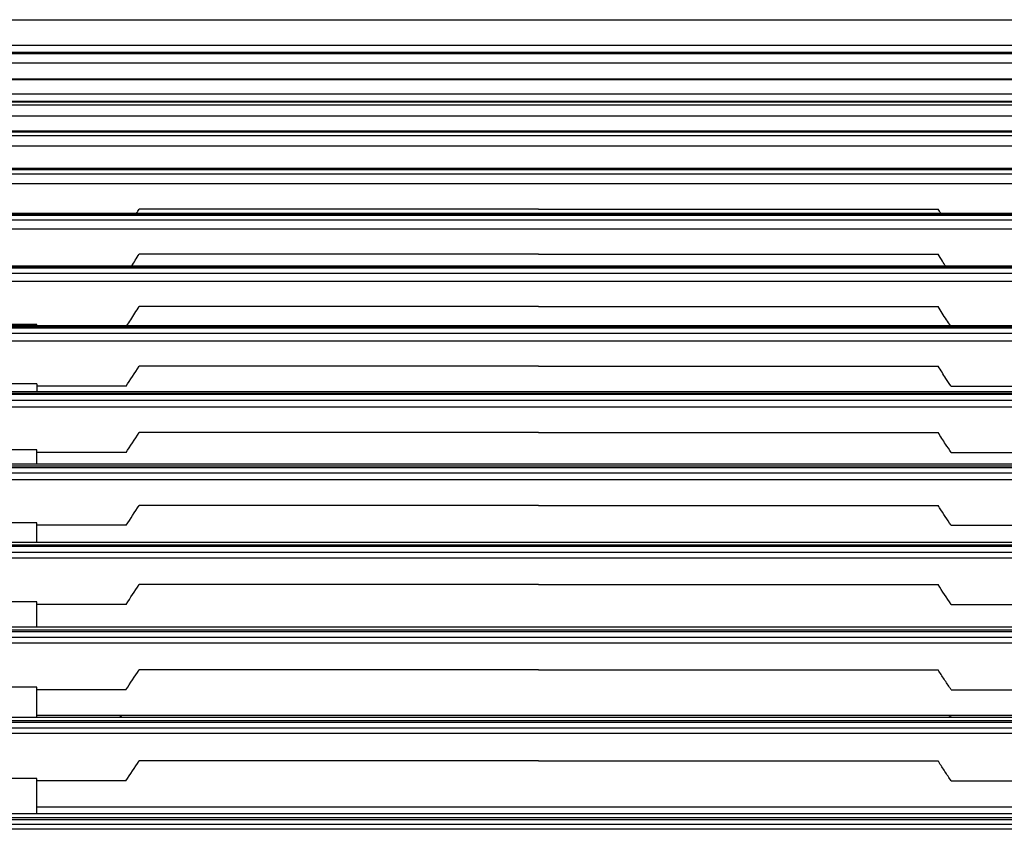
# Model space of a CAD drawing. Units: millimetres. Extents: x -3692 to 6385, y -677 to 829.
# Drawn here: x 5173 to 5258, y 604 to 673 of the extents above; entities that cross this region are included whole.
import ezdxf

# ---------------------------------------------------------------- set-up
doc = ezdxf.new("R2010")
doc.units = ezdxf.units.MM
doc.layers.add('1', color=7, linetype='CONTINUOUS', true_color=0xffffff)

msp = doc.modelspace()

# ---------------------------------------------------------------- linework, layer by layer
at = {"layer": '1', "color": 7, "linetype": 'Continuous'}
for p, q in [((4718.8822, 673.32578), (5708.33077, 673.32578)), ((5815.10166, 671.11154), (4620.24397, 671.11154)), ((4620.75531, 670.51097), (5814.59032, 670.51097)), ((5814.59032, 670.50147), (4620.75531, 670.50147)), ((5778.68283, 670.40481), (4656.66839, 670.40481)), ((5778.68283, 670.40433), (4656.66839, 670.40433)), ((4634.60064, 669.61797), (5802.42206, 669.61797)), ((5794.77752, 668.20853), (4632.67432, 668.20853)), ((5802.80149, 668.20263), (4634.60064, 668.20263)), ((4634.60064, 668.18757), (5802.73326, 668.18757)), ((5788.83675, 666.93442), (4646.49737, 666.93442)), ((5801.44192, 666.31054), (4632.67355, 666.31054)), ((5802.67216, 666.29789), (4634.60064, 666.29789)), ((4634.60064, 666.28028), (5802.6392, 666.28028)), ((4637.8143, 666.02781), (5797.53721, 666.02781)), ((5789.08573, 665.03535), (4646.27296, 665.03535)), ((5800.97555, 663.7646), (4632.82956, 663.7646)), ((5802.80706, 663.74109), (4634.60064, 663.74109)), ((4634.60064, 663.70911), (5802.74105, 663.70911)), ((4638.24819, 663.3931), (5797.10336, 663.3931)), ((5789.3422, 662.4751), (4646.01569, 662.4751)), ((5793.42483, 660.54987), (4632.72671, 660.54987)), ((5802.61598, 660.5109), (4634.60064, 660.5109)), ((4634.60064, 660.46143), (5802.80269, 660.46143)), ((4638.50959, 660.08937), (5796.84165, 660.08937)), ((5789.65425, 659.24298), (4645.699, 659.24298)), ((5217.67561, 657.07017), (5183.38013, 657.07017)), ((5217.67561, 657.07017), (5251.9711, 657.07017)), ((5802.56945, 656.61878), (4634.60064, 656.61878)), ((4634.60064, 656.55034), (5802.80346, 656.55034)), ((5792.88308, 656.67785), (4635.63308, 656.67785)), ((4638.66136, 656.13211), (5796.68486, 656.13211)), ((5789.96314, 655.35212), (4645.37709, 655.35212)), ((5217.67561, 653.20354), (5183.38032, 653.20354)), ((5217.67561, 653.20354), (5251.97091, 653.20354)), ((5802.80346, 652.07153), (4634.60064, 652.07153)), ((4634.60064, 652.02164), (5802.80524, 652.02164)), ((5799.14132, 652.15511), (4636.2156, 652.15511)), ((4638.69713, 651.57032), (5796.65532, 651.57032)), ((5790.35933, 650.85073), (4644.99103, 650.85073)), ((5217.67561, 648.70246), (5183.38014, 648.70246)), ((5217.67561, 648.70246), (5251.97109, 648.70246)), ((5802.80524, 646.94008), (4634.60064, 646.94008)), ((4634.60064, 646.8757), (5802.80262, 646.8757)), ((5791.96081, 647.05189), (4636.83697, 647.05189)), ((5174.60066, 647.16634), (5171.65956, 647.16634)), ((4638.66559, 646.39854), (5796.69256, 646.39854)), ((5790.71607, 645.73311), (4644.59038, 645.73311)), ((5217.67561, 643.57889), (5183.3799, 643.57889)), ((5217.67561, 643.57889), (5251.97133, 643.57889)), ((5174.59574, 642.07328), (5171.66449, 642.07328)), ((5182.25661, 641.84839), (5174.58501, 641.84839)), ((5253.09461, 641.84839), (5260.76622, 641.84839)), ((5802.80262, 641.23211), (4634.60064, 641.23211)), ((4634.60064, 641.16204), (5802.80249, 641.16204)), ((5791.46426, 641.37547), (4637.39807, 641.37547)), ((4638.61485, 640.66817), (5796.73226, 640.66817)), ((5791.09247, 640.0515), (4644.21146, 640.0515)), ((5217.67561, 637.8788), (5183.37985, 637.8788)), ((5217.67561, 637.8788), (5251.97138, 637.8788)), ((5174.59228, 636.39005), (5171.66794, 636.39005)), ((5182.25796, 636.16671), (5174.58168, 636.16671)), ((5253.09327, 636.16671), (5260.76955, 636.16671)), ((5802.80249, 634.98331), (4633.21996, 634.98331)), ((5791.02294, 635.16074), (4637.95475, 635.16074)), ((5796.79451, 634.38261), (4638.56902, 634.38114)), ((5174.59018, 630.13882), (5171.67005, 630.13881)), ((5182.25942, 629.91752), (5174.57967, 629.91751)), ((5253.09181, 629.9176), (5260.77156, 629.91761)), ((4632.64843, 628.1224), (5802.32474, 628.1224)), ((5802.80269, 628.21009), (4632.64876, 628.21009)), ((5790.63126, 628.42416), (4644.76384, 628.42416)), ((4638.37758, 627.61559), (5797.01517, 627.61559)), ((5791.89724, 627.08267), (4643.48186, 627.08267)), ((5217.67561, 624.82759), (5183.37994, 624.82759)), ((5217.67561, 624.82759), (5251.97129, 624.82759)), ((5174.58918, 623.34559), (5171.67104, 623.34559)), ((5182.25736, 623.12329), (5174.57871, 623.12329)), ((5253.09387, 623.12329), (5260.77252, 623.12329)), ((5802.38862, 620.92201), (4632.64354, 620.92201)), ((5790.21827, 621.17516), (4645.17781, 621.17516)), ((4638.18819, 620.2864), (5797.16293, 620.31016)), ((5174.58971, 616.01931), (5171.67052, 616.01925)), ((5253.0955, 615.79826), (5260.77202, 615.79842)), ((5802.37643, 613.12184), (4634.60064, 613.12184)), ((4634.60064, 613.0066), (5802.33724, 613.0066)), ((5795.97994, 613.41639), (4639.46315, 613.41639)), ((5174.59128, 613.60279), (5260.75995, 613.60279)), ((5797.34309, 612.50665), (4638.01292, 612.50665)), ((5792.71405, 612.04507), (4642.63718, 612.04507)), ((5217.67561, 609.68848), (5183.38045, 609.68848)), ((5217.67561, 609.68848), (5251.97077, 609.68848)), ((5174.59178, 608.1877), (5171.66845, 608.1877)), ((5182.25445, 607.96252), (5174.58119, 607.96252)), ((5253.09678, 607.96252), (5260.77004, 607.96252)), ((5174.59333, 605.75278), (5260.7579, 605.75278)), ((5795.54878, 605.14565), (4644.4879, 605.14565)), ((5802.57049, 604.80711), (4644.4879, 604.80711)), ((5797.76214, 604.21491), (4637.6885, 604.21285))]:
    msp.add_line(p, q, dxfattribs=at)
for points in [[(5183.14485, 656.67756), (5183.22271, 656.80702), (5183.30114, 656.93789), (5183.38013, 657.07017)], [(5252.20636, 656.67757), (5252.12771, 656.80836), (5252.04929, 656.93923), (5251.9711, 657.07017)], [(5182.73042, 652.1547), (5182.94405, 652.49495), (5183.16068, 652.84457), (5183.38032, 653.20354)], [(5174.60054, 647.05464), (5174.60058, 647.09194), (5174.60063, 647.12917), (5174.60067, 647.16634)], [(5182.25661, 641.84839), (5182.62438, 642.3987), (5182.99881, 642.97553), (5183.3799, 643.57889)], [(5174.59574, 642.07328), (5174.59556, 641.84702), (5174.59539, 641.61892), (5174.59522, 641.389)], [(5182.25796, 636.16671), (5182.6256, 636.71082), (5182.99956, 637.28152), (5183.37985, 637.8788)], [(5174.59177, 635.16981), (5174.59193, 635.58086), (5174.5921, 635.98763), (5174.59229, 636.39005)], [(5791.47652, 633.80932), (5408.95374, 633.80876), (5026.43096, 633.80839), (4643.90818, 633.80795)], [(5182.25941, 629.91752), (5182.64236, 630.47957), (5183.01527, 631.04533), (5183.37993, 631.61397)], [(5182.25736, 623.12329), (5182.64095, 623.68797), (5183.01468, 624.25628), (5183.37994, 624.82759)], [(5253.09387, 623.12329), (5252.71028, 623.68797), (5252.33655, 624.25628), (5251.97129, 624.82759)], [(5182.25616, 615.79744), (5182.64012, 616.36337), (5183.01459, 616.9328), (5183.38094, 617.50505)], [(5181.67035, 613.42814), (5181.75713, 613.48974), (5181.84392, 613.55126), (5181.93072, 613.6127)], [(5253.11278, 613.42814), (5253.026, 613.48974), (5252.93921, 613.55126), (5252.85241, 613.6127)], [(5182.25445, 607.96252), (5182.63835, 608.53477), (5183.01343, 609.11023), (5183.38045, 609.68848)], [(5793.51305, 603.81473), (5409.63921, 603.81394), (5025.76538, 603.81338), (4641.89155, 603.81274)]]:
    msp.add_open_spline(points, degree=3, dxfattribs=at)
for points, knots in [([(5252.62083, 652.15465), (5252.5296, 652.29995), (5252.43881, 652.44539), (5252.22182, 652.7949), (5252.096, 652.9991), (5251.97091, 653.20354)], [0, 0, 0, 0, 0.41651795, 0.41651795, 1, 1, 1, 1]), ([(5182.3282, 647.05161), (5182.44048, 647.22341), (5182.55199, 647.39549), (5182.78397, 647.75636), (5182.9043, 647.9452), (5183.14338, 648.32342), (5183.26213, 648.51282), (5183.38014, 648.70246)], [0, 0, 0, 0, 0.31367455, 0.31367455, 0.65683052, 0.65683052, 1, 1, 1, 1]), ([(5253.02303, 647.05161), (5252.91075, 647.22341), (5252.79924, 647.39549), (5252.56726, 647.75636), (5252.44693, 647.9452), (5252.20785, 648.32342), (5252.0891, 648.51282), (5251.97109, 648.70246)], [0, 0, 0, 0, 0.31367453, 0.31367453, 0.65683051, 0.65683051, 1, 1, 1, 1]), ([(5253.09461, 641.84839), (5252.94436, 642.07322), (5252.79559, 642.29859), (5252.53381, 642.69962), (5252.42027, 642.87511), (5252.19469, 643.22661), (5252.08266, 643.40263), (5251.97133, 643.57889)], [0, 0, 0, 0, 0.39193614, 0.39193614, 0.69596181, 0.69596181, 1, 1, 1, 1]), ([(5253.09327, 636.16671), (5252.9318, 636.40567), (5252.77213, 636.6453), (5252.50551, 637.05053), (5252.39769, 637.21583), (5252.18349, 637.54694), (5252.0771, 637.71275), (5251.97138, 637.8788)], [0, 0, 0, 0, 0.42122302, 0.42122302, 0.7106055, 0.7106055, 1, 1, 1, 1]), ([(4632.64984, 634.88667), (4633.14984, 634.88667), (4633.64984, 634.88667), (4636.14984, 634.88668), (4638.14984, 634.88668), (4648.14984, 634.88669), (4656.14984, 634.8867), (4696.14984, 634.88675), (4728.14984, 634.88678), (4888.14984, 634.88697), (5016.14984, 634.88712), (5331.99176, 634.88748), (5519.83369, 634.88767), (5708.17561, 634.88794), (5708.67561, 634.88794), (5711.17561, 634.88795), (5713.17561, 634.88795), (5723.17561, 634.88796), (5731.17561, 634.88798), (5760.38464, 634.88802), (5781.59366, 634.88805), (5802.80269, 634.88808)], [0, 0, 0, 0, 0.00128188, 0.00128188, 0.00640942, 0.00640942, 0.02691956, 0.02691956, 0.10896012, 0.10896012, 0.43712238, 0.43712238, 0.91870543, 0.91870543, 0.91998731, 0.91998731, 0.92511485, 0.92511485, 0.94562499, 0.94562499, 1, 1, 1, 1]), ([(5217.67561, 631.61422), (5217.57161, 631.61422), (5217.46761, 631.61422), (5216.94759, 631.61422), (5216.53158, 631.61422), (5215.69956, 631.61422), (5215.28355, 631.61422), (5214.45152, 631.61422), (5214.03551, 631.61422), (5213.20349, 631.61422), (5212.78748, 631.61422), (5212.16346, 631.61422), (5211.95546, 631.61422), (5211.33144, 631.61422), (5210.91543, 631.61422), (5210.0834, 631.61421), (5209.66739, 631.61421), (5209.04337, 631.61421), (5208.83537, 631.61421), (5208.21135, 631.61421), (5207.79534, 631.61421), (5206.96332, 631.61421), (5206.5473, 631.61421), (5205.71528, 631.61421), (5205.29927, 631.61421), (5204.67525, 631.61421), (5204.46725, 631.61421), (5203.84323, 631.61421), (5203.42722, 631.61421), (5202.5952, 631.61421), (5202.17918, 631.61421), (5201.55517, 631.6142), (5201.34716, 631.6142), (5200.72314, 631.6142), (5200.30713, 631.6142), (5199.47511, 631.6142), (5199.0591, 631.6142), (5198.22707, 631.6142), (5197.81106, 631.6142), (5197.18704, 631.6142), (5196.97904, 631.6142), (5196.35502, 631.6142), (5195.93901, 631.6142), (5195.10699, 631.6142), (5194.69098, 631.6142), (5193.85895, 631.6142), (5193.44294, 631.6142), (5192.81892, 631.61419), (5192.61092, 631.61419), (5191.9869, 631.61419), (5191.57089, 631.61419), (5190.73887, 631.61419), (5190.32285, 631.61419), (5189.69884, 631.61419), (5189.49083, 631.61419), (5188.86681, 631.61419), (5188.4508, 631.61419), (5187.61878, 631.61419), (5187.20277, 631.61419), (5186.37074, 631.61419), (5185.95473, 631.61419), (5185.33072, 631.61419), (5185.12271, 631.61419), (5184.40316, 631.61419), (5183.89161, 631.61418), (5183.38007, 631.61418)], [0, 0, 0, 0, 0.00909764, 0.00909764, 0.04548822, 0.04548822, 0.0818788, 0.0818788, 0.11826938, 0.11826938, 0.15465996, 0.15465996, 0.17285525, 0.17285525, 0.20924583, 0.20924583, 0.24563641, 0.24563641, 0.2638317, 0.2638317, 0.30022227, 0.30022227, 0.33661285, 0.33661285, 0.37300343, 0.37300343, 0.39119872, 0.39119872, 0.4275893, 0.4275893, 0.46397988, 0.46397988, 0.48217517, 0.48217517, 0.51856575, 0.51856575, 0.55495632, 0.55495632, 0.5913469, 0.5913469, 0.60954219, 0.60954219, 0.64593277, 0.64593277, 0.68232335, 0.68232335, 0.71871393, 0.71871393, 0.73690922, 0.73690922, 0.7732998, 0.7732998, 0.80969038, 0.80969038, 0.82788566, 0.82788566, 0.86427624, 0.86427624, 0.90066682, 0.90066682, 0.9370574, 0.9370574, 0.95525269, 0.95525269, 1, 1, 1, 1]), ([(5217.67561, 631.61422), (5218.18825, 631.61422), (5218.70088, 631.61422), (5219.42151, 631.61423), (5219.62952, 631.61423), (5219.94153, 631.61423), (5220.04553, 631.61423), (5220.56555, 631.61423), (5220.98156, 631.61423), (5221.60558, 631.61423), (5221.81358, 631.61423), (5222.4376, 631.61423), (5222.85361, 631.61423), (5223.68563, 631.61423), (5224.10165, 631.61423), (5224.93367, 631.61423), (5225.34968, 631.61423), (5225.9737, 631.61423), (5226.18171, 631.61423), (5226.80572, 631.61423), (5227.22173, 631.61423), (5228.05376, 631.61424), (5228.46977, 631.61424), (5229.09379, 631.61424), (5229.30179, 631.61424), (5229.92581, 631.61424), (5230.34182, 631.61424), (5230.86184, 631.61424), (5230.96584, 631.61424), (5231.27676, 631.61424), (5231.48367, 631.61424), (5232.10659, 631.61424), (5232.5226, 631.61424), (5233.35463, 631.61424), (5233.77064, 631.61424), (5234.60266, 631.61424), (5235.01868, 631.61424), (5235.64269, 631.61424), (5235.8507, 631.61424), (5236.47472, 631.61425), (5236.89073, 631.61425), (5237.72275, 631.61425), (5238.13876, 631.61425), (5238.76278, 631.61425), (5238.97079, 631.61425), (5239.59481, 631.61425), (5240.01082, 631.61425), (5240.84284, 631.61425), (5241.25885, 631.61425), (5242.09088, 631.61425), (5242.50689, 631.61425), (5243.13091, 631.61425), (5243.33891, 631.61425), (5243.96293, 631.61425), (5244.37894, 631.61425), (5245.21097, 631.61426), (5245.62698, 631.61426), (5246.25099, 631.61426), (5246.459, 631.61426), (5247.08302, 631.61426), (5247.49903, 631.61426), (5248.33105, 631.61426), (5248.74707, 631.61426), (5249.57909, 631.61426), (5249.9951, 631.61426), (5250.82713, 631.61426), (5251.24314, 631.61426), (5251.76315, 631.61426), (5251.86715, 631.61426), (5251.97116, 631.61426)], [0, 0, 0, 0, 0.04484235, 0.04484235, 0.06303765, 0.06303765, 0.07213531, 0.07213531, 0.10852591, 0.10852591, 0.12672121, 0.12672121, 0.16311181, 0.16311181, 0.19950242, 0.19950242, 0.23589302, 0.23589302, 0.25408832, 0.25408832, 0.29047893, 0.29047893, 0.32686953, 0.32686953, 0.34506483, 0.34506483, 0.38145543, 0.38145543, 0.39055308, 0.39055308, 0.4086527, 0.4086527, 0.4450433, 0.4450433, 0.4814339, 0.4814339, 0.51782451, 0.51782451, 0.53601981, 0.53601981, 0.57241041, 0.57241041, 0.60880101, 0.60880101, 0.62699632, 0.62699632, 0.66338692, 0.66338692, 0.69977752, 0.69977752, 0.73616813, 0.73616813, 0.75436343, 0.75436343, 0.79075403, 0.79075403, 0.82714463, 0.82714463, 0.84533994, 0.84533994, 0.88173054, 0.88173054, 0.91812114, 0.91812114, 0.95451175, 0.95451175, 0.99090235, 0.99090235, 1, 1, 1, 1]), ([(5253.09181, 629.9176), (5252.92198, 630.16687), (5252.75412, 630.41688), (5252.42203, 630.91818), (5252.25781, 631.16949), (5252.05382, 631.48557), (5252.0125, 631.54979), (5251.9713, 631.61405)], [0, 0, 0, 0, 0.44349757, 0.44349757, 0.88699318, 0.88699318, 1, 1, 1, 1]), ([(5174.5898, 628.43058), (5174.5898, 628.45805), (5174.58981, 628.48551), (5174.58993, 629.06071), (5174.59005, 629.60273), (5174.59018, 630.13882)], [0, 0, 0, 0, 0.04771331, 0.04771331, 1, 1, 1, 1]), ([(5174.58917, 621.17851), (5174.58917, 621.31435), (5174.58916, 621.44991), (5174.58915, 622.17723), (5174.58916, 622.76409), (5174.58918, 623.34559)], [0, 0, 0, 0, 0.18601202, 0.18601202, 1, 1, 1, 1]), ([(4634.60064, 620.79322), (4635.10064, 620.79323), (4635.60064, 620.79324), (4638.10064, 620.79329), (4640.10064, 620.79333), (4650.10064, 620.79354), (4658.10064, 620.7937), (4698.10064, 620.79452), (4730.10064, 620.79518), (4890.10064, 620.79846), (5018.10064, 620.80109), (5255.48487, 620.80596), (5364.86911, 620.8082), (5583.63758, 620.81269), (5693.02182, 620.81493), (5802.40605, 620.81717)], [0, 0, 0, 0, 0.00128446, 0.00128446, 0.0064223, 0.0064223, 0.02697367, 0.02697367, 0.10917915, 0.10917915, 0.43800105, 0.43800105, 0.71900053, 0.71900053, 1, 1, 1, 1]), ([(5792.30322, 619.81399), (5699.01015, 619.81208), (5605.71708, 619.81018), (5222.63158, 619.80236), (4932.83916, 619.79645), (4643.04673, 619.79054)], [0, 0, 0, 0, 0.24353068, 0.24353068, 1, 1, 1, 1]), ([(5217.67561, 617.50445), (5217.57179, 617.50445), (5217.46797, 617.50444), (5216.94887, 617.50443), (5216.5336, 617.50442), (5214.4572, 617.50438), (5212.79608, 617.50435), (5207.81272, 617.50425), (5204.49048, 617.50418), (5197.846, 617.50404), (5194.52377, 617.50397), (5188.59439, 617.50385), (5185.98724, 617.5038), (5183.3801, 617.50374)], [0, 0, 0, 0, 0.00908165, 0.00908165, 0.04540825, 0.04540825, 0.19071465, 0.19071465, 0.48132746, 0.48132746, 0.77194027, 0.77194027, 1, 1, 1, 1]), ([(5217.67561, 617.50445), (5220.28274, 617.5045), (5222.88987, 617.50456), (5228.81924, 617.50468), (5232.14149, 617.50475), (5238.78597, 617.50488), (5242.10822, 617.50495), (5247.09158, 617.50505), (5248.7527, 617.50509), (5250.82911, 617.50513), (5251.24439, 617.50514), (5251.76349, 617.50515), (5251.86731, 617.50515), (5251.97113, 617.50515)], [0, 0, 0, 0, 0.22805857, 0.22805857, 0.51867181, 0.51867181, 0.80928506, 0.80928506, 0.95459168, 0.95459168, 0.99091834, 0.99091834, 1, 1, 1, 1]), ([(5253.0955, 615.79826), (5252.91494, 616.06438), (5252.73648, 616.33127), (5252.38348, 616.86644), (5252.20894, 617.13474), (5252.01424, 617.43787), (5251.99229, 617.4721), (5251.97037, 617.50633)], [0, 0, 0, 0, 0.47009561, 0.47009561, 0.94018942, 0.94018942, 1, 1, 1, 1]), ([(5182.25573, 615.7968), (5182.05879, 615.7968), (5181.86185, 615.7968), (5180.87716, 615.79678), (5180.0894, 615.79676), (5178.51389, 615.79673), (5177.72613, 615.79671), (5176.15199, 615.79668), (5175.3656, 615.79666), (5174.57921, 615.79665)], [0, 0, 0, 0, 0.07696414, 0.07696414, 0.38482071, 0.38482071, 0.69267729, 0.69267729, 1, 1, 1, 1]), ([(5174.59025, 613.41695), (5174.59019, 613.65585), (5174.59014, 613.89407), (5174.58994, 614.76566), (5174.58982, 615.39494), (5174.58971, 616.01931)], [0, 0, 0, 0, 0.27255395, 0.27255395, 1, 1, 1, 1]), ([(5253.09678, 607.96252), (5252.91498, 608.23351), (5252.73516, 608.50522), (5252.37932, 609.04998), (5252.2033, 609.32304), (5252.00963, 609.6273), (5251.99019, 609.65789), (5251.97077, 609.68848)], [0, 0, 0, 0, 0.47354741, 0.47354741, 0.94709382, 0.94709382, 1, 1, 1, 1]), ([(5174.59288, 605.14764), (5174.59275, 605.48246), (5174.59262, 605.8162), (5174.59225, 606.83307), (5174.59201, 607.51273), (5174.59178, 608.1877)], [0, 0, 0, 0, 0.32713262, 0.32713262, 1, 1, 1, 1]), ([(4632.6501, 604.66716), (4633.11677, 604.66716), (4633.58344, 604.66716), (4635.91677, 604.66716), (4637.78344, 604.66717), (4647.11677, 604.66718), (4654.58344, 604.6672), (4691.91677, 604.66726), (4721.78344, 604.66731), (4871.11677, 604.66756), (4990.58344, 604.66776), (5225.50851, 604.66816), (5340.96692, 604.66835), (5480.35971, 604.66859), (5504.29409, 604.66863), (5619.7525, 604.66882), (5711.27653, 604.66901), (5802.80056, 604.6692)], [0, 0, 0, 0, 0.00119643, 0.00119643, 0.00598214, 0.00598214, 0.02512497, 0.02512497, 0.10169632, 0.10169632, 0.40798173, 0.40798173, 0.70399086, 0.70399086, 0.76535318, 0.76535318, 1, 1, 1, 1])]:
    msp.add_open_spline(points, degree=3, knots=knots, dxfattribs=at)

doc.saveas('drawing.dxf')
